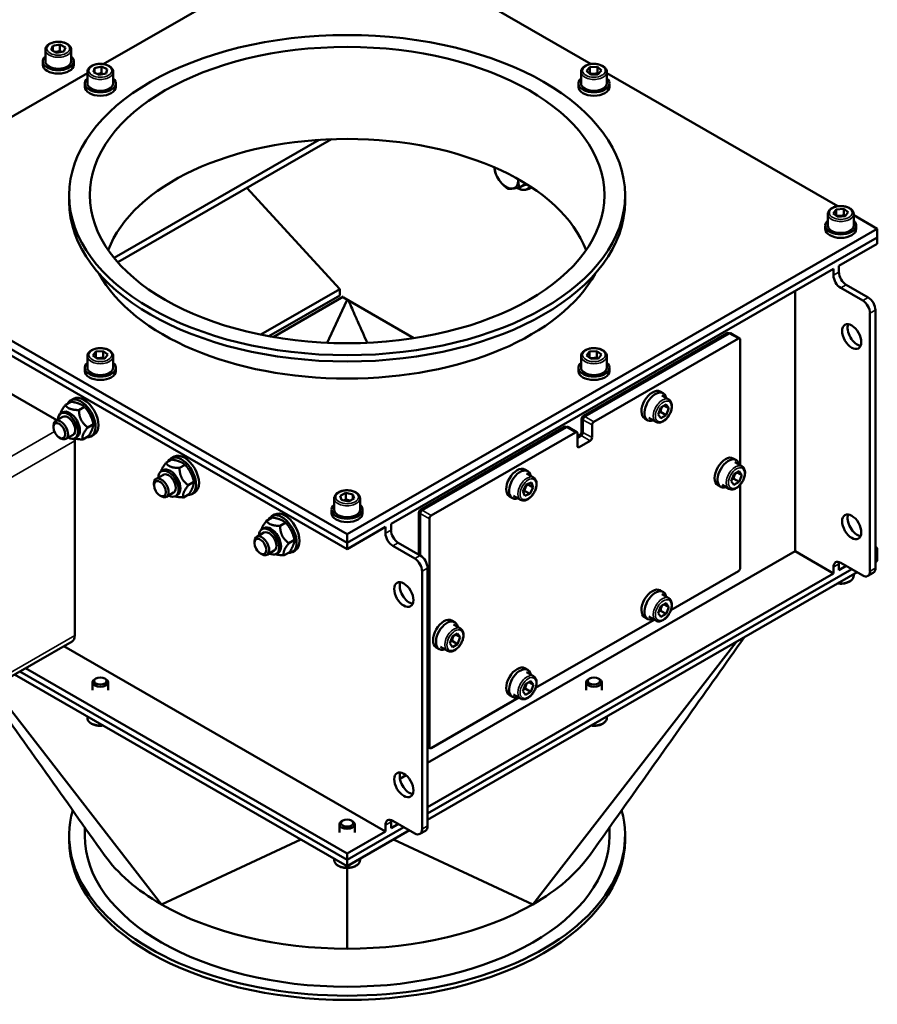
# Model space of a CAD drawing. Units: millimetres. Extents: x 0 to 2970, y 0 to 2100.
# Drawn here: x 896 to 1228, y 530 to 911 of the extents above; entities that cross this region are included whole.
import ezdxf

# ---------------------------------------------------------------- set-up
doc = ezdxf.new("R2010")
doc.units = ezdxf.units.MM
doc.header["$LTSCALE"] = 5
doc.layers.add('Sichtbar (ISO)', color=7, linetype='Continuous', lineweight=50)
doc.layers.add('Sichtbar schmal (ISO)', color=7, linetype='Continuous', lineweight=35)

msp = doc.modelspace()

# ---------------------------------------------------------------- linework, layer by layer
at = {"layer": 'Sichtbar (ISO)'}
for p, q in [((1022.64, 708.49), (507.86, 1004.93)), ((1022.64, 706.03), (507.86, 1002.47)), ((928.29, 893.6), (1017.64, 945.05)), ((1027.64, 945.05), (1116.99, 893.6)), ((905.92, 899.09), (905.92, 894.67)), ((908.15, 899.1), (908.81, 900.71)), ((910.26, 897.96), (908.15, 899.1)), ((908.81, 900.71), (911.58, 901.19)), ((908.81, 898.74), (908.81, 900.71)), ((911.58, 901.19), (913.68, 900.06)), ((911.58, 898.74), (911.58, 901.19)), ((913.68, 900.06), (913.02, 898.44)), ((915.92, 899.09), (915.92, 894.67)), ((913.02, 898.44), (910.26, 897.96)), ((904.92, 893.36), (904.92, 894.67)), ((916.92, 893.36), (916.92, 894.67)), ((924.5, 890.41), (924.91, 892.06)), ((924.91, 892.06), (927.6, 892.67)), ((924.91, 890.22), (924.91, 892.06)), ((927.6, 892.67), (929.86, 891.64)), ((927.6, 890.22), (927.6, 892.67)), ((929.86, 891.64), (929.44, 890)), ((1115.21, 890.97), (1116.56, 892.44)), ((1116.56, 892.44), (1119.45, 892.5)), ((1116.56, 892.44), (1116.56, 889.98)), ((1119.45, 892.5), (1120.98, 891.09)), ((1119.45, 890.05), (1119.45, 892.5)), ((1120.98, 891.09), (1119.63, 889.62)), ((832.83, 838.62), (922.18, 890.08)), ((922.18, 890.54), (922.18, 886.12)), ((926.76, 889.38), (924.5, 890.41)), ((929.44, 890), (926.76, 889.38)), ((932.18, 890.54), (932.18, 886.12)), ((1113.1, 890.54), (1113.1, 886.12)), ((1116.75, 889.56), (1115.21, 890.97)), ((1119.63, 889.62), (1116.75, 889.56)), ((1123.1, 890.54), (1123.1, 886.12)), ((1123.1, 890.08), (1212.45, 838.62)), ((921.18, 884.81), (921.18, 886.12)), ((933.18, 884.81), (933.18, 886.12)), ((1112.1, 884.81), (1112.1, 886.12)), ((1124.1, 884.81), (1124.1, 886.12)), ((933.94, 816.96), (1016.55, 864.53)), ((1011.87, 864.29), (932.55, 818.6)), ((983.9, 845.73), (1019.81, 806.56)), ((1091.75, 847.34), (1089.26, 845.91)), ((1092.93, 845.4), (1093.91, 845.96)), ((915.14, 842.92), (915.14, 840.47)), ((1130.14, 842.92), (1130.14, 840.47)), ((1208.56, 835.57), (1208.56, 831.15)), ((1210.69, 835.86), (1211.82, 837.39)), ((1212.43, 834.53), (1210.69, 835.86)), ((1211.82, 837.39), (1214.69, 837.59)), ((1211.82, 837.39), (1211.82, 834.99)), ((1215.29, 834.73), (1212.43, 834.53)), ((1214.69, 837.59), (1216.42, 836.26)), ((1214.69, 835.13), (1214.69, 837.59)), ((1216.42, 836.26), (1215.29, 834.73)), ((1218.56, 835.57), (1218.56, 831.15)), ((1218.56, 835.11), (1227.7, 829.84)), ((1207.56, 829.84), (1207.56, 831.15)), ((1219.56, 829.84), (1219.56, 831.15)), ((1022.64, 711.76), (817.58, 829.84)), ((1022.64, 708.49), (817.58, 826.57)), ((1227.7, 829.84), (1022.64, 711.76)), ((1022.64, 708.49), (1227.7, 826.57)), ((1227.7, 826.57), (1022.64, 708.49)), ((1227.7, 826.57), (1227.7, 829.84)), ((1227.7, 824.12), (1227.7, 826.57)), ((1212.85, 815.57), (1227.7, 824.12)), ((1212.85, 813.12), (1212.85, 815.57)), ((1039.61, 715.81), (1210.73, 814.35)), ((1210.73, 814.35), (1210.73, 811.9)), ((1215.68, 808.22), (1224.16, 803.33)), ((1019.81, 806.56), (989.23, 788.95)), ((992.41, 788.33), (1019.81, 804.11)), ((992.41, 788.33), (1019.81, 804.11)), ((994.09, 788.03), (1021.2, 803.64)), ((1019.81, 804.11), (1019.81, 806.56)), ((1195.88, 705.17), (1195.88, 805.8)), ((1213.56, 807), (1222.04, 802.11)), ((1022.43, 801.84), (1014.98, 785.8)), ((1048.49, 787.59), (1021.25, 803.28)), ((1224.87, 797.21), (1224.87, 697.47)), ((1226.99, 798.43), (1226.99, 698.69)), ((1169.54, 789.54), (1114.03, 757.58)), ((1170.42, 789.44), (1114.56, 757.27)), ((1170.04, 789.59), (1170.36, 789.4)), ((1170.92, 789.49), (1174.46, 787.45)), ((1118.1, 755.24), (1173.96, 787.4)), ((1174.67, 786.99), (1174.67, 738.42)), ((924.31, 780.88), (925.44, 782.41)), ((926.05, 779.56), (924.31, 780.88)), ((925.44, 782.41), (928.31, 782.62)), ((925.44, 782.41), (925.44, 780.02)), ((928.31, 782.62), (930.04, 781.29)), ((928.31, 780.16), (928.31, 782.62)), ((930.04, 781.29), (928.91, 779.76)), ((1115.23, 780.88), (1116.36, 782.41)), ((1116.97, 779.56), (1115.23, 780.88)), ((1116.36, 782.41), (1119.23, 782.62)), ((1116.36, 782.41), (1116.36, 780.02)), ((1119.23, 782.62), (1120.96, 781.29)), ((1119.23, 780.16), (1119.23, 782.62)), ((1120.96, 781.29), (1119.83, 779.76)), ((922.18, 780.59), (922.18, 776.18)), ((928.91, 779.76), (926.05, 779.56)), ((932.18, 780.59), (932.18, 776.18)), ((1113.1, 780.59), (1113.1, 776.18)), ((1119.83, 779.76), (1116.97, 779.56)), ((1123.1, 780.59), (1123.1, 776.18)), ((921.18, 774.87), (921.18, 776.18)), ((933.18, 774.87), (933.18, 776.18)), ((1112.1, 774.87), (1112.1, 776.18)), ((1124.1, 774.87), (1124.1, 776.18)), ((883.02, 771.65), (910.42, 755.87)), ((1143.72, 766.92), (1144.85, 766.27)), ((1147.04, 763.86), (1144.35, 765.41)), ((915.89, 763.03), (913.68, 761.76)), ((916.82, 764.18), (915.69, 763.53)), ((1143.95, 760.74), (1145.99, 761.91)), ((1145.99, 761.91), (1147.01, 760.46)), ((911.91, 758.49), (912.64, 758.91)), ((921.12, 761.05), (918.91, 759.78)), ((1142.93, 758.11), (1143.95, 760.74)), ((1143.95, 756.65), (1142.93, 758.11)), ((1143.87, 759.05), (1145.99, 757.83)), ((1145.99, 757.83), (1143.95, 756.65)), ((1147.01, 760.46), (1145.23, 761.48)), ((1147.01, 760.46), (1145.99, 757.83)), ((912.67, 757.17), (909.89, 755.57)), ((924.51, 754.37), (922.3, 753.1)), ((1113.32, 751.45), (1113.32, 756.35)), ((1113.85, 751.14), (1113.85, 756.05)), ((1117.39, 754.01), (1117.39, 749.11)), ((1137.73, 756.53), (1138.86, 755.87)), ((1142.05, 755.19), (1139.36, 756.74)), ((909.05, 753.11), (909.05, 753.73)), ((916.66, 750.24), (913.88, 748.64)), ((924.81, 750.31), (923.68, 749.66)), ((1106.61, 753.3), (1051.1, 721.34)), ((1107.49, 753.2), (1051.63, 721.03)), ((1055.17, 718.99), (1111.03, 751.16)), ((1107.43, 753.16), (1107.11, 753.35)), ((1111.53, 751.21), (1107.99, 753.25)), ((1111.73, 745.85), (1111.73, 750.75)), ((1111.73, 749.71), (1112.62, 750.22)), ((911.33, 749.15), (911.87, 748.84)), ((917.28, 747.84), (917.28, 672.62)), ((917.42, 748.92), (918.16, 749.34)), ((922.66, 749.68), (920.45, 748.41)), ((1111.73, 749.1), (1113.15, 749.92)), ((1116.68, 747.88), (1112.44, 745.44)), ((954.78, 740.64), (952.57, 739.37)), ((955.71, 741.78), (954.58, 741.13)), ((1172, 741.11), (1173.13, 740.46)), ((1175.32, 738.04), (1172.64, 739.59)), ((950.8, 736.1), (951.53, 736.52)), ((960.01, 738.65), (957.81, 737.38)), ((1091.39, 736.79), (1092.52, 736.14)), ((1094.71, 733.73), (1092.03, 735.27)), ((1171.21, 732.29), (1172.23, 734.92)), ((1172.23, 734.92), (1174.27, 736.1)), ((1175.29, 734.64), (1173.52, 735.66)), ((1174.27, 736.1), (1175.29, 734.64)), ((947.94, 730.71), (947.94, 731.34)), ((951.56, 734.77), (948.78, 733.17)), ((963.4, 731.97), (961.19, 730.7)), ((1091.94, 730.96), (1093.95, 731.71)), ((1092.53, 731.12), (1094.65, 729.9)), ((1093.95, 731.71), (1094.65, 729.9)), ((1172.23, 730.83), (1171.21, 732.29)), ((1172.15, 733.23), (1174.27, 732.01)), ((1174.27, 732.01), (1172.23, 730.83)), ((1175.29, 734.64), (1174.27, 732.01)), ((955.55, 727.84), (952.77, 726.24)), ((963.7, 727.92), (962.57, 727.27)), ((1019.92, 726.67), (1022.11, 727.75)), ((1022.11, 727.75), (1024.83, 727.19)), ((1022.11, 725.3), (1022.11, 727.75)), ((1090.63, 728.4), (1091.94, 730.96)), ((1091.33, 726.58), (1090.63, 728.4)), ((1091.22, 728.56), (1093.34, 727.34)), ((1093.34, 727.34), (1091.33, 726.58)), ((1094.65, 729.9), (1093.34, 727.34)), ((1166.02, 730.71), (1167.15, 730.06)), ((1170.33, 729.38), (1167.65, 730.92)), ((1174.67, 730.89), (1174.67, 698.7)), ((950.22, 726.76), (950.76, 726.44)), ((956.31, 726.52), (957.05, 726.94)), ((961.55, 727.29), (959.34, 726.02)), ((1017.64, 725.62), (1017.64, 721.21)), ((1020.44, 725.03), (1019.92, 726.67)), ((1023.17, 724.48), (1020.44, 725.03)), ((1025.36, 725.56), (1023.17, 724.48)), ((1024.83, 727.19), (1025.36, 725.56)), ((1024.83, 725.3), (1024.83, 727.19)), ((1027.64, 725.62), (1027.64, 721.21)), ((1085.4, 726.39), (1086.54, 725.74)), ((1089.72, 725.06), (1087.04, 726.61)), ((1016.64, 719.9), (1016.64, 721.21)), ((1028.64, 719.9), (1028.64, 721.21)), ((1050.39, 720.11), (1050.39, 703.87)), ((1050.92, 719.81), (1050.92, 703.57)), ((993.67, 718.24), (991.46, 716.97)), ((994.6, 719.39), (993.47, 718.74)), ((998.9, 716.25), (996.7, 714.98)), ((1054.46, 629.47), (1054.46, 717.77)), ((990.45, 712.38), (987.67, 710.78)), ((989.69, 713.7), (990.42, 714.12)), ((1037.49, 714.59), (1022.64, 706.03)), ((1037.49, 712.13), (1037.49, 714.59)), ((1039.61, 715.81), (1039.61, 713.35)), ((986.84, 708.31), (986.84, 708.94)), ((1002.29, 709.58), (1000.08, 708.31)), ((1022.64, 708.49), (1022.64, 711.76)), ((1022.64, 706.03), (1022.64, 708.49)), ((1050.92, 703.57), (1042.44, 708.46)), ((994.44, 705.45), (991.66, 703.84)), ((995.2, 704.12), (995.94, 704.55)), ((1000.44, 704.89), (998.23, 703.62)), ((1002.59, 705.52), (1001.46, 704.87)), ((1048.8, 702.35), (1040.32, 707.23)), ((1053.75, 623.33), (1195.88, 705.17)), ((1210.73, 696.62), (1195.88, 705.17)), ((1227.7, 706.39), (1226.99, 706.8)), ((1227.7, 706.39), (1226.99, 705.99)), ((1227.7, 703.94), (1227.7, 706.39)), ((989.11, 704.36), (989.65, 704.05)), ((1222.04, 695.83), (1213.56, 700.72)), ((1227.7, 703.94), (1226.99, 703.53)), ((1227.7, 703.94), (1226.99, 703.53)), ((1226.99, 701.08), (1227.7, 701.49)), ((1227.7, 703.94), (1227.7, 701.49)), ((1051.63, 597.71), (1051.63, 697.45)), ((1053.75, 598.93), (1053.75, 698.67)), ((1217.83, 698.26), (1053.75, 603.77)), ((1217.83, 698.26), (1053.75, 603.77)), ((1053.75, 601.32), (1219.96, 697.03)), ((1173.96, 697.47), (1147.89, 682.46)), ((1210.73, 699.07), (1210.73, 696.62)), ((1212.85, 697.84), (1212.85, 700.3)), ((1215.7, 699.48), (1212.85, 697.84)), ((1226.16, 696.85), (1224.04, 695.63)), ((1053.75, 606.22), (1210.73, 696.62)), ((1218.56, 695.77), (1218.56, 696.22)), ((1143.72, 690.08), (1144.85, 689.42)), ((1147.04, 687.01), (1144.35, 688.56)), ((1142.93, 681.26), (1143.95, 683.89)), ((1143.87, 682.2), (1145.99, 680.98)), ((1143.95, 683.89), (1145.99, 685.06)), ((1147.01, 683.61), (1145.23, 684.63)), ((1145.99, 685.06), (1147.01, 683.61)), ((1147.01, 683.61), (1145.99, 680.98)), ((1063.11, 678.4), (1064.24, 677.75)), ((1141.39, 678.72), (1095.56, 652.33)), ((1137.73, 679.68), (1138.86, 679.02)), ((1142.05, 678.34), (1139.36, 679.89)), ((1143.95, 679.8), (1142.93, 681.26)), ((1145.99, 680.98), (1143.95, 679.8)), ((1066.43, 675.34), (1063.74, 676.88)), ((916.24, 670.32), (880.94, 650)), ((1062.32, 669.58), (1063.34, 672.21)), ((1063.26, 670.52), (1065.38, 669.3)), ((1063.34, 672.21), (1065.38, 673.39)), ((1066.4, 671.93), (1064.62, 672.96)), ((1065.38, 673.39), (1066.4, 671.93)), ((1066.4, 671.93), (1065.38, 669.3)), ((1037.49, 596.86), (913.07, 668.5)), ((1057.12, 668), (1058.25, 667.35)), ((1061.44, 666.67), (1058.75, 668.22)), ((1063.34, 668.13), (1062.32, 669.58)), ((1065.38, 669.3), (1063.34, 668.13)), ((1173.13, 670.07), (1094.41, 568.59)), ((1022.64, 588.31), (898.23, 659.95)), ((1091.39, 659.94), (1092.52, 659.29)), ((893.97, 657.5), (1022.64, 583.4)), ((1022.64, 585.85), (896.1, 658.73)), ((1022.64, 585.85), (896.1, 658.73)), ((925.48, 655.99), (925.05, 655.74)), ((928.87, 655.99), (929.31, 655.74)), ((1094.71, 656.88), (1092.03, 658.42)), ((1116.4, 655.99), (1115.97, 655.74)), ((1119.79, 655.99), (1120.23, 655.74)), ((950.87, 568.59), (885.62, 652.69)), ((924.18, 651.42), (924.18, 654.52)), ((930.18, 651.42), (930.18, 654.52)), ((1090.6, 651.12), (1091.62, 653.76)), ((1091.54, 652.07), (1093.66, 650.84)), ((1091.62, 653.76), (1093.66, 654.93)), ((1094.68, 653.48), (1092.91, 654.5)), ((1093.66, 654.93), (1094.68, 653.48)), ((1094.68, 653.48), (1093.66, 650.84)), ((1115.1, 651.42), (1115.1, 654.52)), ((1121.1, 651.42), (1121.1, 654.52)), ((1089.07, 648.59), (1055.17, 629.06)), ((1085.4, 649.54), (1086.54, 648.89)), ((1089.72, 648.21), (1087.04, 649.76)), ((1091.62, 649.67), (1090.6, 651.12)), ((1093.66, 650.84), (1091.62, 649.67)), ((922.18, 640.79), (922.18, 641.25)), ((1123.1, 640.79), (1123.1, 641.25)), ((1053.75, 629.54), (1054.67, 629.02)), ((1043.07, 617.17), (1045.43, 618.53)), ((921.14, 598.44), (921.14, 595.21)), ((1019.64, 596.45), (1019.64, 599.55)), ((1020.94, 601.02), (1020.51, 600.76)), ((1044.59, 598.49), (1022.64, 585.85)), ((1044.59, 598.49), (1022.64, 585.85)), ((1024.33, 601.02), (1024.77, 600.76)), ((1025.64, 596.45), (1025.64, 599.55)), ((1037.49, 596.86), (1037.49, 599.31)), ((1039.61, 600.53), (1039.61, 598.08)), ((1039.61, 598.08), (1042.46, 599.72)), ((1040.32, 600.95), (1048.8, 596.07)), ((1124.14, 598.44), (1124.14, 595.21)), ((915.14, 595.21), (915.14, 593.57)), ((1022.64, 583.4), (1046.72, 597.27)), ((1022.64, 588.31), (1037.49, 596.86)), ((1050.8, 595.87), (1052.92, 597.09)), ((1130.14, 595.21), (1130.14, 593.57)), ((1004.68, 593.75), (950.87, 568.59)), ((1094.41, 568.59), (1040.6, 593.75)), ((1022.64, 585.85), (1022.64, 588.31)), ((1017.64, 585.82), (1017.64, 586.28)), ((1022.64, 585.85), (1022.64, 583.4)), ((1022.64, 551.47), (1022.64, 582.69)), ((1027.64, 585.82), (1027.64, 586.28))]:
    msp.add_line(p, q, dxfattribs=at)
for centre, major_axis, ratio in [((1022.64, 842.92), (107.5, 0), 0.575862), ((1022.64, 842.92), (99.5, 0), 0.575862), ((1217.8, 788.2), (2.62, -4.55), 0.578093), ((911.34, 751.79), (-1.61, 2.8), 0.578093), ((950.23, 729.39), (-1.61, 2.8), 0.578093), ((1217.8, 714.62), (2.62, -4.55), 0.578093), ((989.12, 707), (-1.61, 2.8), 0.578093), ((1044.56, 688.44), (2.62, -4.55), 0.578093), ((927.18, 655.02), (2.39, 0), 0.575862), ((1118.1, 655.02), (2.39, 0), 0.575862), ((1044.56, 614.86), (2.62, -4.55), 0.578093), ((1022.64, 600.05), (2.39, 0), 0.575862)]:
    msp.add_ellipse(centre, major_axis=major_axis, ratio=ratio, dxfattribs=at)
for centre, major_axis, ratio, start_param, end_param in [((910.92, 894.67), (6, 0), 0.575862, 2.555907, 6.868871), ((910.92, 893.36), (6, 0), 0.575862, 3.141593, 6.283185), ((910.92, 894.67), (5, 0), 0.575862, 3.141593, 6.283185), ((927.18, 886.12), (6, 0), 0.575862, 2.555907, 6.868871), ((1118.1, 886.12), (6, 0), 0.575862, 2.555907, 6.868871), ((927.18, 884.81), (6, 0), 0.575862, 3.141593, 6.283185), ((927.18, 886.12), (5, 0), 0.575862, 3.141593, 6.283185), ((1118.1, 884.81), (6, 0), 0.575862, 3.141593, 6.283185), ((1118.1, 886.12), (5, 0), 0.575862, 3.141593, 6.283185), ((1022.64, 810.22), (-94.5, 0), 0.575862, 3.353257, 6.071521), ((1084.23, 851.35), (3.24, -5.63), 0.578093, 3.997378, 4.985296), ((1084.23, 851.35), (3.24, -5.63), 0.578093, 4.985296, 6.032493), ((1084.23, 851.35), (3.24, -5.63), 0.578093, 6.032493, 7.079691), ((1084.23, 851.35), (-3.24, 5.63), 0.578093, 3.938098, 3.997341), ((1087.97, 853.51), (3.78, -6.57), 0.578093, 5.977143, 6.366713), ((1089.08, 854.14), (3.78, -6.57), 0.578093, 5.977143, 6.052842), ((1022.64, 840.47), (107.5, 0), 0.575862, 3.141593, 6.283185), ((1213.56, 831.15), (6, 0), 0.575862, 2.555907, 6.868871), ((1213.56, 831.15), (5, 0), 0.575862, 3.141593, 6.283185), ((1213.56, 829.84), (6, 0), 0.575862, 3.141593, 6.283185), ((1022.64, 829.84), (-100.52, 0), 0.575862, 0.303994, 2.837599), ((1213.56, 810.27), (2, -3.47), 0.578093, 3.928925, 5.499721), ((1215.68, 811.49), (2, -3.47), 0.578093, 3.928925, 5.499721), ((1222.04, 798.84), (2, -3.47), 0.578093, 0.787332, 2.358128), ((1224.16, 800.06), (2, -3.47), 0.578093, 0.787332, 2.358128), ((1219.92, 789.42), (2.62, -4.55), 0.578093, 3.556693, 5.868085), ((1169.54, 788.72), (0.499, 0.867), 0.578093, 0, 0.783464), ((1170.42, 788.62), (0.499, 0.867), 0.578093, 0, 0.783464), ((1173.96, 786.59), (0.499, 0.867), 0.578093, 5.495853, 7.06665), ((927.18, 776.18), (6, 0), 0.575862, 2.555907, 6.868871), ((1118.1, 776.18), (6, 0), 0.575862, 2.555907, 6.868871), ((927.18, 774.87), (6, 0), 0.575862, 3.141593, 6.283185), ((927.18, 776.18), (5, 0), 0.575862, 3.141593, 6.283185), ((1118.1, 774.87), (6, 0), 0.575862, 3.141593, 6.283185), ((1118.1, 776.18), (5, 0), 0.575862, 3.141593, 6.283185), ((1140.72, 761.73), (-2.99, -5.2), 0.578093, 3.141593, 6.283185), ((1141.86, 761.07), (-2.99, -5.2), 0.578093, 2.555907, 6.868871), ((919.68, 756.59), (-3.99, 6.93), 0.578093, 2.77691, 6.647868), ((920.81, 757.25), (-3.99, 6.93), 0.578093, 3.141593, 6.283185), ((914.66, 753.7), (2.76, -4.79), 0.578093, 5.521946, 10.186017), ((915.4, 754.13), (-2.76, 4.79), 0.578093, 3.141593, 6.283185), ((911.88, 752.1), (2, -3.47), 0.578093, 5.495984, 10.211979), ((914.66, 753.7), (2, -3.47), 0.578093, 6.276769, 9.431195), ((1114.03, 756.76), (-0.499, -0.867), 0.578093, 3.925057, 5.495853), ((1114.56, 756.45), (-0.499, -0.867), 0.578093, 3.925057, 5.495853), ((1118.1, 754.42), (0.499, 0.867), 0.578093, 0.783464, 2.354261), ((1106.61, 752.48), (0.499, 0.867), 0.578093, 0, 0.783464), ((1107.49, 752.38), (0.499, 0.867), 0.578093, 0, 0.783464), ((1111.03, 750.35), (0.499, 0.867), 0.578093, 5.495853, 7.06665), ((1112.62, 751.04), (-0.499, -0.867), 0.578093, 0.783464, 2.354261), ((1113.15, 750.73), (-0.499, -0.867), 0.578093, 0.783464, 2.354261), ((913.74, 749.87), (2.5, -4.33), 0.578093, 0.787332, 1.013138), ((1116.68, 748.7), (0.499, 0.867), 0.578093, 3.925057, 5.495853), ((959.71, 734.85), (-3.99, 6.93), 0.578093, 3.141593, 6.283185), ((1112.44, 746.25), (-0.499, -0.867), 0.578093, 5.495853, 7.06665), ((958.57, 734.2), (-3.99, 6.93), 0.578093, 2.77691, 6.647868), ((1169.01, 735.91), (-2.99, -5.2), 0.578093, 3.141593, 6.283185), ((1170.14, 735.26), (-2.99, -5.2), 0.578093, 2.555907, 6.868871), ((953.55, 731.31), (2.76, -4.79), 0.578093, 5.521946, 10.186017), ((954.29, 731.73), (-2.76, 4.79), 0.578093, 3.141593, 6.283185), ((953.55, 731.31), (2, -3.47), 0.578093, 6.276769, 9.431195), ((1088.4, 731.59), (-2.99, -5.2), 0.578093, 3.141593, 6.283185), ((1089.53, 730.94), (-2.99, -5.2), 0.578093, 2.555907, 6.868871), ((950.77, 729.71), (2, -3.47), 0.578093, 5.495984, 10.211979), ((998.6, 712.45), (-3.99, 6.93), 0.578093, 3.141593, 6.283185), ((1022.64, 721.21), (6, 0), 0.575862, 2.555907, 6.868871), ((1022.64, 719.9), (6, 0), 0.575862, 3.141593, 6.283185), ((1022.64, 721.21), (5, 0), 0.575862, 3.141593, 6.283185), ((1051.1, 720.52), (-0.499, -0.867), 0.578093, 3.925057, 5.495853), ((1051.63, 720.21), (-0.499, -0.867), 0.578093, 3.925057, 5.495853), ((997.47, 711.8), (-3.99, 6.93), 0.578093, 2.77691, 6.647868), ((1055.17, 718.18), (0.499, 0.867), 0.578093, 0.783464, 2.354261), ((1219.92, 715.84), (2.62, -4.55), 0.578093, 3.556693, 5.868085), ((992.44, 708.91), (2.76, -4.79), 0.578093, 5.521946, 10.186017), ((993.18, 709.34), (-2.76, 4.79), 0.578093, 3.141593, 6.283185), ((992.44, 708.91), (2, -3.47), 0.578093, 6.276769, 9.431195), ((1040.32, 710.5), (-2, 3.47), 0.578093, 0.787332, 2.358128), ((1042.44, 711.73), (-2, 3.47), 0.578093, 0.787332, 2.358128), ((989.66, 707.31), (2, -3.47), 0.578093, 5.495984, 10.211979), ((1048.8, 699.08), (-2, 3.47), 0.578093, 3.928925, 5.499721), ((1050.92, 700.3), (-2, 3.47), 0.578093, 3.928925, 5.499721), ((1213.56, 697.45), (-2, 3.47), 0.578093, 5.499721, 7.070517), ((1215.68, 698.67), (2, -3.47), 0.578093, 3.699377, 3.928925), ((1173.96, 698.29), (-0.499, -0.867), 0.578093, 0.783464, 2.354261), ((1222.04, 699.1), (2, -3.47), 0.578093, 5.499721, 7.070517), ((1224.16, 700.32), (2, -3.47), 0.578093, 0, 0.787332), ((1046.68, 689.66), (2.62, -4.55), 0.578093, 3.556693, 5.868085), ((1140.72, 684.88), (-2.99, -5.2), 0.578093, 3.141593, 6.283185), ((1141.86, 684.22), (-2.99, -5.2), 0.578093, 2.555907, 6.868871), ((1060.11, 673.2), (-2.99, -5.2), 0.578093, 3.141593, 6.283185), ((1061.25, 672.55), (-2.99, -5.2), 0.578093, 2.555907, 6.868871), ((913.74, 674.66), (2.5, -4.33), 0.578093, 0, 0.787332), ((1088.4, 654.74), (-2.99, -5.2), 0.578093, 3.141593, 6.283185), ((1089.53, 654.09), (-2.99, -5.2), 0.578093, 2.555907, 6.868871), ((927.18, 654.52), (-3, 0), 0.575862, 5.50164, 10.206324), ((1118.1, 654.52), (-3, 0), 0.575862, 5.50164, 10.206324), ((1055.17, 629.88), (-0.499, -0.867), 0.578093, 5.495853, 7.06665), ((1046.68, 616.08), (2.62, -4.55), 0.578093, 3.556693, 5.868085), ((1022.64, 595.21), (107.5, 0), 0.575862, 2.982857, 6.441916), ((1040.32, 597.68), (-2, 3.47), 0.578093, 5.499721, 7.070517), ((1022.64, 599.55), (-3, 0), 0.575862, 5.50164, 10.206324), ((1042.44, 598.9), (-2, 3.47), 0.578093, 0.557784, 0.787332), ((1050.92, 600.56), (2, -3.47), 0.578093, 0, 0.787332), ((1022.64, 595.21), (101.5, 0), 0.575862, 3.141593, 6.283185), ((1048.8, 599.34), (2, -3.47), 0.578093, 5.499721, 7.070517), ((1022.64, 593.57), (107.5, 0), 0.575862, 3.141593, 6.283185), ((1022.64, 609.92), (-101.5, 0), 0.575862, 0.38793, 0.785398), ((1022.64, 609.92), (101.5, 0), 0.575862, 5.497787, 5.895255), ((1022.64, 609.92), (-101.5, 0), 0.575862, 0.785398, 1.570796), ((1022.64, 609.92), (-101.5, 0), 0.575862, 1.570796, 2.356194)]:
    msp.add_ellipse(centre, major_axis=major_axis, ratio=ratio, start_param=start_param, end_param=end_param, dxfattribs=at)
for points, knots in [([(905.92, 899.09), (905.92, 899.4), (905.99, 899.71), (906.27, 900.31), (906.48, 900.59), (907.05, 901.13), (907.42, 901.37), (908.27, 901.78), (908.75, 901.94), (909.77, 902.16), (910.3, 902.21), (911.37, 902.22), (911.9, 902.18), (912.92, 901.98), (913.41, 901.84), (914.29, 901.44), (914.68, 901.2), (915.33, 900.63), (915.58, 900.3), (915.85, 899.66), (915.92, 899.38), (915.92, 899.09)], [5.005337, 5.005337, 5.005337, 5.005337, 5.266727, 5.266727, 5.552605, 5.552605, 5.880448, 5.880448, 6.221155, 6.221155, 6.559115, 6.559115, 6.89527, 6.89527, 7.232902, 7.232902, 7.573552, 7.573552, 7.903805, 7.903805, 8.14693, 8.14693, 8.14693, 8.14693]), ([(922.18, 890.54), (922.18, 890.85), (922.25, 891.16), (922.53, 891.76), (922.74, 892.04), (923.31, 892.58), (923.68, 892.82), (924.53, 893.23), (925.01, 893.39), (926.03, 893.61), (926.56, 893.67), (927.63, 893.68), (928.16, 893.63), (929.18, 893.44), (929.67, 893.29), (930.55, 892.9), (930.95, 892.65), (931.59, 892.08), (931.84, 891.75), (932.12, 891.12), (932.18, 890.83), (932.18, 890.54)], [4.043783, 4.043783, 4.043783, 4.043783, 4.305172, 4.305172, 4.59105, 4.59105, 4.918893, 4.918893, 5.2596, 5.2596, 5.59756, 5.59756, 5.933715, 5.933715, 6.271347, 6.271347, 6.611997, 6.611997, 6.94225, 6.94225, 7.185375, 7.185375, 7.185375, 7.185375]), ([(1113.1, 890.54), (1113.1, 890.85), (1113.17, 891.16), (1113.45, 891.76), (1113.66, 892.04), (1114.23, 892.58), (1114.6, 892.82), (1115.45, 893.23), (1115.93, 893.39), (1116.95, 893.61), (1117.48, 893.67), (1118.55, 893.68), (1119.08, 893.63), (1120.1, 893.44), (1120.59, 893.29), (1121.47, 892.9), (1121.87, 892.65), (1122.51, 892.08), (1122.76, 891.75), (1123.03, 891.12), (1123.1, 890.83), (1123.1, 890.54)], [0.561438, 0.561438, 0.561438, 0.561438, 0.822828, 0.822828, 1.108706, 1.108706, 1.436549, 1.436549, 1.777256, 1.777256, 2.115215, 2.115215, 2.451371, 2.451371, 2.789002, 2.789002, 3.129653, 3.129653, 3.459906, 3.459906, 3.703031, 3.703031, 3.703031, 3.703031]), ([(1092.93, 845.4), (1092.42, 845.1), (1091.84, 844.95), (1090.56, 844.91), (1089.87, 845.04), (1088.88, 845.41), (1088.59, 845.55), (1088.3, 845.7)], [1.8704458, 1.8704458, 1.8704458, 1.8704458, 2.1718038, 2.1718038, 2.4849681, 2.4849681, 2.6149198, 2.6149198, 2.6149198, 2.6149198]), ([(1208.56, 835.57), (1208.56, 835.88), (1208.63, 836.19), (1208.91, 836.79), (1209.12, 837.07), (1209.69, 837.61), (1210.06, 837.85), (1210.91, 838.26), (1211.39, 838.42), (1212.41, 838.64), (1212.94, 838.69), (1214.01, 838.7), (1214.54, 838.66), (1215.56, 838.46), (1216.05, 838.32), (1216.93, 837.92), (1217.33, 837.68), (1217.97, 837.11), (1218.22, 836.78), (1218.49, 836.14), (1218.56, 835.86), (1218.56, 835.57)], [0.645023, 0.645023, 0.645023, 0.645023, 0.906413, 0.906413, 1.19229, 1.19229, 1.520134, 1.520134, 1.860841, 1.860841, 2.1988, 2.1988, 2.534956, 2.534956, 2.872587, 2.872587, 3.213238, 3.213238, 3.543491, 3.543491, 3.786616, 3.786616, 3.786616, 3.786616]), ([(1023.15, 802.19), (1023.16, 802.17), (1023.16, 802.16), (1023.31, 801.84), (1023.46, 801.49), (1024.02, 800.23), (1024.45, 799.26), (1025.93, 795.9), (1026.21, 795.28), (1028.06, 791.09), (1029.24, 788.43), (1030.42, 785.8)], [0.1231277, 0.1231277, 0.1231277, 0.1231277, 0.1248499, 0.1248499, 0.1595678, 0.1595678, 0.2712267, 0.2712267, 0.5480028, 0.5480028, 0.9999185, 0.9999185, 0.9999185, 0.9999185]), ([(922.18, 780.59), (922.18, 780.91), (922.25, 781.22), (922.53, 781.82), (922.74, 782.1), (923.31, 782.64), (923.68, 782.88), (924.53, 783.29), (925.01, 783.45), (926.03, 783.67), (926.56, 783.72), (927.63, 783.73), (928.16, 783.69), (929.18, 783.49), (929.67, 783.35), (930.55, 782.95), (930.95, 782.71), (931.59, 782.13), (931.84, 781.81), (932.12, 781.17), (932.18, 780.88), (932.18, 780.59)], [0.645023, 0.645023, 0.645023, 0.645023, 0.906413, 0.906413, 1.19229, 1.19229, 1.520134, 1.520134, 1.860841, 1.860841, 2.1988, 2.1988, 2.534956, 2.534956, 2.872587, 2.872587, 3.213238, 3.213238, 3.543491, 3.543491, 3.786616, 3.786616, 3.786616, 3.786616]), ([(1113.1, 780.59), (1113.1, 780.91), (1113.17, 781.22), (1113.45, 781.82), (1113.66, 782.1), (1114.23, 782.64), (1114.6, 782.88), (1115.45, 783.29), (1115.93, 783.45), (1116.95, 783.67), (1117.48, 783.72), (1118.55, 783.73), (1119.08, 783.69), (1120.1, 783.49), (1120.59, 783.35), (1121.47, 782.95), (1121.87, 782.71), (1122.51, 782.13), (1122.76, 781.81), (1123.03, 781.17), (1123.1, 780.88), (1123.1, 780.59)], [0.645023, 0.645023, 0.645023, 0.645023, 0.906413, 0.906413, 1.19229, 1.19229, 1.520134, 1.520134, 1.860841, 1.860841, 2.1988, 2.1988, 2.534956, 2.534956, 2.872587, 2.872587, 3.213238, 3.213238, 3.543491, 3.543491, 3.786616, 3.786616, 3.786616, 3.786616]), ([(1147.04, 763.86), (1147.31, 763.7), (1147.54, 763.48), (1147.92, 762.94), (1148.06, 762.61), (1148.25, 761.85), (1148.27, 761.41), (1148.21, 760.47), (1148.1, 759.97), (1147.78, 758.98), (1147.57, 758.49), (1147.05, 757.56), (1146.74, 757.12), (1146.06, 756.34), (1145.69, 755.99), (1144.91, 755.42), (1144.5, 755.2), (1143.68, 754.93), (1143.27, 754.88), (1142.58, 754.96), (1142.3, 755.05), (1142.05, 755.19)], [0.783464, 0.783464, 0.783464, 0.783464, 1.0454, 1.0454, 1.331564, 1.331564, 1.65924, 1.65924, 1.999793, 1.999793, 2.337711, 2.337711, 2.673859, 2.673859, 3.011464, 3.011464, 3.35198, 3.35198, 3.68195, 3.68195, 3.925057, 3.925057, 3.925057, 3.925057]), ([(1175.32, 738.04), (1175.59, 737.89), (1175.83, 737.67), (1176.21, 737.13), (1176.35, 736.8), (1176.53, 736.04), (1176.56, 735.59), (1176.49, 734.65), (1176.39, 734.16), (1176.07, 733.17), (1175.85, 732.68), (1175.33, 731.75), (1175.02, 731.31), (1174.35, 730.52), (1173.97, 730.17), (1173.19, 729.61), (1172.78, 729.39), (1171.96, 729.12), (1171.55, 729.06), (1170.87, 729.14), (1170.58, 729.23), (1170.33, 729.38)], [0.783464, 0.783464, 0.783464, 0.783464, 1.0454, 1.0454, 1.331564, 1.331564, 1.65924, 1.65924, 1.999793, 1.999793, 2.337711, 2.337711, 2.673859, 2.673859, 3.011464, 3.011464, 3.35198, 3.35198, 3.68195, 3.68195, 3.925057, 3.925057, 3.925057, 3.925057]), ([(1094.71, 733.73), (1094.98, 733.57), (1095.22, 733.35), (1095.6, 732.81), (1095.74, 732.48), (1095.92, 731.72), (1095.95, 731.28), (1095.88, 730.34), (1095.78, 729.84), (1095.46, 728.85), (1095.24, 728.36), (1094.72, 727.43), (1094.41, 726.99), (1093.73, 726.2), (1093.36, 725.86), (1092.58, 725.29), (1092.17, 725.07), (1091.35, 724.8), (1090.94, 724.74), (1090.26, 724.83), (1089.97, 724.92), (1089.72, 725.06)], [2.70518, 2.70518, 2.70518, 2.70518, 2.967116, 2.967116, 3.25328, 3.25328, 3.580956, 3.580956, 3.921509, 3.921509, 4.259427, 4.259427, 4.595575, 4.595575, 4.93318, 4.93318, 5.273696, 5.273696, 5.603666, 5.603666, 5.846773, 5.846773, 5.846773, 5.846773]), ([(1017.64, 725.62), (1017.64, 725.94), (1017.71, 726.25), (1017.99, 726.84), (1018.2, 727.13), (1018.77, 727.67), (1019.14, 727.91), (1019.99, 728.32), (1020.47, 728.48), (1021.49, 728.69), (1022.02, 728.75), (1023.09, 728.76), (1023.62, 728.72), (1024.64, 728.52), (1025.13, 728.37), (1026.01, 727.98), (1026.41, 727.74), (1027.05, 727.16), (1027.3, 726.84), (1027.58, 726.2), (1027.64, 725.91), (1027.64, 725.62)], [4.373076, 4.373076, 4.373076, 4.373076, 4.634466, 4.634466, 4.920344, 4.920344, 5.248187, 5.248187, 5.588894, 5.588894, 5.926853, 5.926853, 6.263009, 6.263009, 6.60064, 6.60064, 6.941291, 6.941291, 7.271544, 7.271544, 7.514669, 7.514669, 7.514669, 7.514669]), ([(1212.45, 692.71), (1212.79, 692.66), (1213.13, 692.64), (1214.01, 692.63), (1214.54, 692.67), (1215.56, 692.87), (1216.05, 693.02), (1216.93, 693.41), (1217.33, 693.65), (1217.97, 694.23), (1218.22, 694.55), (1218.49, 695.19), (1218.56, 695.48), (1218.56, 695.77)], [6.693126, 6.693126, 6.693126, 6.693126, 6.911189, 6.911189, 7.247345, 7.247345, 7.584976, 7.584976, 7.925627, 7.925627, 8.25588, 8.25588, 8.499005, 8.499005, 8.499005, 8.499005]), ([(1147.04, 687.01), (1147.31, 686.85), (1147.54, 686.64), (1147.92, 686.09), (1148.06, 685.77), (1148.25, 685), (1148.27, 684.56), (1148.21, 683.62), (1148.1, 683.12), (1147.78, 682.13), (1147.57, 681.64), (1147.05, 680.71), (1146.74, 680.27), (1146.06, 679.49), (1145.69, 679.14), (1144.91, 678.57), (1144.5, 678.35), (1143.68, 678.08), (1143.27, 678.03), (1142.58, 678.11), (1142.3, 678.2), (1142.05, 678.34)], [0.783464, 0.783464, 0.783464, 0.783464, 1.0454, 1.0454, 1.331564, 1.331564, 1.65924, 1.65924, 1.999793, 1.999793, 2.337711, 2.337711, 2.673859, 2.673859, 3.011464, 3.011464, 3.35198, 3.35198, 3.68195, 3.68195, 3.925057, 3.925057, 3.925057, 3.925057]), ([(1066.43, 675.34), (1066.7, 675.18), (1066.93, 674.96), (1067.31, 674.42), (1067.45, 674.09), (1067.64, 673.33), (1067.66, 672.89), (1067.6, 671.95), (1067.49, 671.45), (1067.17, 670.46), (1066.96, 669.97), (1066.44, 669.04), (1066.13, 668.6), (1065.45, 667.81), (1065.08, 667.47), (1064.3, 666.9), (1063.89, 666.68), (1063.07, 666.41), (1062.66, 666.35), (1061.97, 666.43), (1061.69, 666.52), (1061.44, 666.67)], [0.783464, 0.783464, 0.783464, 0.783464, 1.0454, 1.0454, 1.331564, 1.331564, 1.65924, 1.65924, 1.999793, 1.999793, 2.337711, 2.337711, 2.673859, 2.673859, 3.011464, 3.011464, 3.35198, 3.35198, 3.68195, 3.68195, 3.925057, 3.925057, 3.925057, 3.925057]), ([(1176.24, 671.86), (1169.05, 661.72), (1161.86, 651.59), (1141.97, 623.58), (1129.29, 605.7), (1116.6, 587.81)], [3.809186, 3.809186, 3.809186, 3.809186, 7.644984, 7.644984, 14.414721, 14.414721, 14.414721, 14.414721]), ([(1094.71, 656.88), (1094.98, 656.72), (1095.22, 656.5), (1095.6, 655.96), (1095.74, 655.63), (1095.92, 654.87), (1095.95, 654.43), (1095.88, 653.49), (1095.78, 652.99), (1095.46, 652), (1095.24, 651.51), (1094.72, 650.58), (1094.41, 650.14), (1093.73, 649.36), (1093.36, 649.01), (1092.58, 648.44), (1092.17, 648.22), (1091.35, 647.95), (1090.94, 647.9), (1090.26, 647.98), (1089.97, 648.07), (1089.72, 648.21)], [0.783464, 0.783464, 0.783464, 0.783464, 1.0454, 1.0454, 1.331564, 1.331564, 1.65924, 1.65924, 1.999793, 1.999793, 2.337711, 2.337711, 2.673859, 2.673859, 3.011464, 3.011464, 3.35198, 3.35198, 3.68195, 3.68195, 3.925057, 3.925057, 3.925057, 3.925057]), ([(922.18, 640.79), (922.18, 640.48), (922.25, 640.17), (922.53, 639.57), (922.74, 639.29), (923.31, 638.75), (923.68, 638.51), (924.53, 638.1), (925.01, 637.94), (926.03, 637.72), (926.56, 637.67), (927.5, 637.66), (927.9, 637.68), (928.29, 637.74)], [5.357412, 5.357412, 5.357412, 5.357412, 5.618802, 5.618802, 5.904679, 5.904679, 6.232523, 6.232523, 6.57323, 6.57323, 6.911189, 6.911189, 7.163291, 7.163291, 7.163291, 7.163291]), ([(1116.99, 637.74), (1117.33, 637.69), (1117.67, 637.66), (1118.55, 637.66), (1119.08, 637.7), (1120.1, 637.9), (1120.59, 638.04), (1121.47, 638.44), (1121.87, 638.68), (1122.51, 639.25), (1122.76, 639.58), (1123.03, 640.22), (1123.1, 640.5), (1123.1, 640.79)], [6.693126, 6.693126, 6.693126, 6.693126, 6.911189, 6.911189, 7.247345, 7.247345, 7.584976, 7.584976, 7.925627, 7.925627, 8.25588, 8.25588, 8.499005, 8.499005, 8.499005, 8.499005]), ([(1017.64, 585.82), (1017.64, 585.51), (1017.71, 585.2), (1017.99, 584.6), (1018.2, 584.32), (1018.77, 583.78), (1019.14, 583.54), (1019.99, 583.13), (1020.47, 582.97), (1021.49, 582.75), (1022.02, 582.69), (1023.09, 582.68), (1023.62, 582.73), (1024.64, 582.92), (1025.13, 583.07), (1026.01, 583.46), (1026.41, 583.71), (1027.05, 584.28), (1027.3, 584.61), (1027.58, 585.24), (1027.64, 585.53), (1027.64, 585.82)], [5.357412, 5.357412, 5.357412, 5.357412, 5.618802, 5.618802, 5.904679, 5.904679, 6.232523, 6.232523, 6.57323, 6.57323, 6.911189, 6.911189, 7.247345, 7.247345, 7.584976, 7.584976, 7.925627, 7.925627, 8.25588, 8.25588, 8.499005, 8.499005, 8.499005, 8.499005])]:
    msp.add_open_spline(points, degree=3, knots=knots, dxfattribs=at)
for points, weights in [([(911.58, 898.74), (910.58, 898.32), (909.7, 898.26)], [1, 1.10680250276, 1.06613590535]), ([(912.15, 898.29), (911.88, 898.48), (911.58, 898.74)], [1.05958611848, 1.04028192907, 1]), ([(927.6, 890.22), (926.78, 889.83), (926.08, 889.69)], [1, 1.08825494787, 1.07581295047]), ([(928.31, 889.74), (927.98, 889.93), (927.6, 890.22)], [1.06547882163, 1.04704746957, 1]), ([(1116.56, 889.98), (1116.51, 889.9), (1116.46, 889.82)], [1, 1.01035592368, 1.0193253602]), ([(1119.45, 890.05), (1118, 889.67), (1116.56, 889.98)], [1, 1.15470053838, 1]), ([(1119.71, 889.7), (1119.58, 889.86), (1119.45, 890.05)], [1.04124853186, 1.02450635657, 1]), ([(1080.07, 851.1), (1079.69, 852.37), (1079.64, 853.63)], [1, 1.03382292424, 1.00736421252]), ([(1081.97, 848.02), (1080.89, 849.34), (1080.07, 851.1)], [1, 1.0379548493, 1]), ([(1084.69, 845.42), (1083.04, 846.71), (1081.97, 848.02)], [1, 1.0379548493, 1]), ([(1086.56, 845.43), (1085.5, 845.31), (1084.69, 845.42)], [1, 1.0379548493, 1]), ([(1089.26, 845.91), (1087.62, 845.54), (1086.56, 845.43)], [1, 1.0379548493, 1]), ([(1088.83, 849.06), (1088.82, 848.91), (1088.82, 848.75)], [1.00713589193, 1.00398670102, 1]), ([(1088.82, 848.75), (1088.83, 847.32), (1089.26, 845.91)], [1, 1.0379548493, 1]), ([(1214.69, 835.13), (1213.29, 834.7), (1211.92, 834.92)], [1, 1.1501473336, 1.00883838627]), ([(1215.07, 834.71), (1214.89, 834.9), (1214.69, 835.13)], [1.05121192652, 1.0323857516, 1]), ([(928.31, 780.16), (926.91, 779.73), (925.54, 779.95)], [1, 1.1501473336, 1.00883838627]), ([(928.7, 779.74), (928.51, 779.93), (928.31, 780.16)], [1.05121192652, 1.0323857516, 1]), ([(1119.23, 780.16), (1117.83, 779.73), (1116.46, 779.95)], [1, 1.1501473336, 1.00883838627]), ([(1119.62, 779.74), (1119.43, 779.93), (1119.23, 780.16)], [1.05121192652, 1.0323857516, 1]), ([(911.74, 758.38), (912.01, 759.6), (913.68, 761.76)], [1.07188377605, 1.0979132144, 1]), ([(913.68, 761.76), (914.72, 759.86), (918.91, 759.78)], [1, 1.15470053838, 1]), ([(918.91, 762.28), (917.7, 762.74), (915.89, 763.03)], [1, 1.0379548493, 1]), ([(921.12, 761.05), (920.13, 761.82), (918.91, 762.28)], [1, 1.0379548493, 1]), ([(918.91, 759.78), (919.03, 755.53), (922.3, 753.1)], [1, 1.15470053838, 1]), ([(923.22, 757.94), (922.44, 759.49), (921.12, 761.05)], [1, 1.0379548493, 1]), ([(924.51, 754.37), (924.01, 756.4), (923.22, 757.94)], [1, 1.0379548493, 1]), ([(1143.2, 758.8), (1143.49, 758.93), (1143.87, 759.05)], [1.05881324747, 1.03948414159, 1]), ([(1143.87, 759.05), (1144.03, 760.2), (1144.5, 761.06)], [1, 1.11610033332, 1.05793769977]), ([(923.99, 752.26), (924.42, 753.35), (924.51, 754.37)], [1, 1.0379548493, 1]), ([(922.3, 753.1), (919.79, 749.85), (920.45, 748.41)], [1, 1.15470053838, 1]), ([(922.66, 749.68), (923.56, 751.18), (923.99, 752.26)], [1, 1.0379548493, 1]), ([(920.45, 748.41), (918.42, 748.45), (917.25, 748.83)], [1, 1.06937165676, 1.07652728232]), ([(950.63, 735.99), (950.91, 737.2), (952.57, 739.37)], [1.07188377605, 1.0979132144, 1]), ([(952.57, 739.37), (953.61, 737.46), (957.81, 737.38)], [1, 1.15470053838, 1]), ([(957.81, 739.88), (956.59, 740.34), (954.78, 740.64)], [1, 1.0379548493, 1]), ([(960.01, 738.65), (959.02, 739.42), (957.81, 739.88)], [1, 1.0379548493, 1]), ([(957.81, 737.38), (957.92, 733.13), (961.19, 730.7)], [1, 1.15470053838, 1]), ([(962.11, 735.55), (961.33, 737.1), (960.01, 738.65)], [1, 1.0379548493, 1]), ([(963.4, 731.97), (962.9, 734), (962.11, 735.55)], [1, 1.0379548493, 1]), ([(1172.15, 733.23), (1172.32, 734.38), (1172.78, 735.24)], [1, 1.11610033332, 1.05793769977]), ([(962.88, 729.87), (963.31, 730.96), (963.4, 731.97)], [1, 1.0379548493, 1]), ([(1091.22, 728.56), (1091.58, 730.01), (1092.53, 731.12)], [1, 1.15470053838, 1]), ([(1092.53, 731.12), (1092.52, 731.15), (1092.5, 731.17)], [1, 1.00305429795, 1.00598799211]), ([(1171.48, 732.99), (1171.78, 733.11), (1172.15, 733.23)], [1.05881324747, 1.03948414159, 1]), ([(961.19, 730.7), (958.69, 727.45), (959.34, 726.02)], [1, 1.15470053838, 1]), ([(961.55, 727.29), (962.45, 728.78), (962.88, 729.87)], [1, 1.0379548493, 1]), ([(1090.66, 728.45), (1090.91, 728.51), (1091.22, 728.56)], [1.05176040918, 1.03286001677, 1]), ([(959.34, 726.02), (957.31, 726.06), (956.14, 726.43)], [1, 1.06937165676, 1.07652728232]), ([(1022.11, 725.3), (1021.77, 725.02), (1021.46, 724.83)], [1, 1.04368777898, 1.06270050444]), ([(1023.78, 724.78), (1023, 724.89), (1022.11, 725.3)], [1.07265899161, 1.09639945772, 1]), ([(989.52, 713.59), (989.8, 714.81), (991.46, 716.97)], [1.07188377605, 1.0979132144, 1]), ([(991.46, 716.97), (992.5, 715.07), (996.7, 714.98)], [1, 1.15470053838, 1]), ([(996.7, 717.48), (995.48, 717.95), (993.67, 718.24)], [1, 1.0379548493, 1]), ([(998.9, 716.25), (997.91, 717.02), (996.7, 717.48)], [1, 1.0379548493, 1]), ([(1001.01, 713.15), (1000.22, 714.7), (998.9, 716.25)], [1, 1.0379548493, 1]), ([(996.7, 714.98), (996.81, 710.74), (1000.08, 708.31)], [1, 1.15470053838, 1]), ([(1002.29, 709.58), (1001.79, 711.6), (1001.01, 713.15)], [1, 1.0379548493, 1]), ([(1000.08, 708.31), (997.58, 705.05), (998.23, 703.62)], [1, 1.15470053838, 1]), ([(1001.77, 707.47), (1002.2, 708.56), (1002.29, 709.58)], [1, 1.0379548493, 1]), ([(1000.44, 704.89), (1001.35, 706.38), (1001.77, 707.47)], [1, 1.0379548493, 1]), ([(998.23, 703.62), (996.2, 703.66), (995.03, 704.04)], [1, 1.06937165676, 1.07652728232]), ([(1143.2, 681.95), (1143.49, 682.08), (1143.87, 682.2)], [1.05881324747, 1.03948414159, 1]), ([(1143.87, 682.2), (1144.03, 683.35), (1144.5, 684.21)], [1, 1.11610033332, 1.05793769977]), ([(1062.59, 670.28), (1062.88, 670.4), (1063.26, 670.52)], [1.05881324747, 1.03948414159, 1]), ([(1063.26, 670.52), (1063.42, 671.68), (1063.89, 672.53)], [1, 1.11610033332, 1.05793769977]), ([(1090.87, 651.82), (1091.17, 651.95), (1091.54, 652.07)], [1.05881324747, 1.03948414159, 1]), ([(1091.54, 652.07), (1091.71, 653.22), (1092.17, 654.07)], [1, 1.11610033332, 1.05793769977])]:
    msp.add_rational_spline(points, weights, degree=2, dxfattribs=at)
for points in [[(1022.43, 801.84), (1022.48, 802.08), (1022.52, 802.31), (1022.55, 802.53)], [(928.68, 587.81), (913.62, 609.03), (898.57, 630.25), (883.5, 651.47)]]:
    msp.add_open_spline(points, degree=3, dxfattribs=at)
at = {"layer": 'Sichtbar schmal (ISO)'}
for p, q in [((1210.73, 811.9), (1212.85, 813.12)), ((1215.68, 808.22), (1213.56, 807)), ((1224.16, 803.33), (1222.04, 802.11)), ((1226.99, 798.43), (1224.87, 797.21)), ((1169.54, 789.54), (1170.07, 789.24)), ((1170.42, 789.44), (1173.96, 787.4)), ((1113.32, 756.35), (1113.85, 756.05)), ((1113.85, 756.05), (1117.39, 754.01)), ((1114.56, 757.27), (1114.03, 757.58)), ((1118.1, 755.24), (1114.56, 757.27)), ((909.42, 751.47), (877.44, 733.06)), ((1106.61, 753.3), (1107.14, 753)), ((1107.49, 753.2), (1111.03, 751.16)), ((1112.62, 750.22), (1113.15, 749.92)), ((1113.85, 751.14), (1113.32, 751.45)), ((1117.39, 749.11), (1113.85, 751.14)), ((917.28, 747.84), (880.98, 726.93)), ((1113.15, 749.92), (1116.68, 747.88)), ((1112.44, 745.44), (1111.73, 745.84)), ((1050.39, 720.11), (1050.92, 719.81)), ((1050.92, 719.81), (1054.46, 717.77)), ((1051.63, 721.03), (1051.1, 721.34)), ((1055.17, 718.99), (1051.63, 721.03)), ((1039.61, 713.35), (1037.49, 712.13)), ((1040.32, 707.23), (1042.44, 708.46)), ((1048.8, 702.35), (1050.92, 703.57)), ((1051.63, 697.45), (1053.75, 698.67)), ((1210.73, 699.07), (1212.85, 700.3)), ((1226.99, 698.69), (1224.87, 697.47)), ((917.28, 672.62), (881.03, 651.75)), ((1054.46, 629.47), (1053.75, 629.88)), ((1039.61, 600.53), (1037.49, 599.31)), ((1051.63, 597.71), (1053.75, 598.93))]:
    msp.add_line(p, q, dxfattribs=at)
for centre, major_axis, ratio, start_param, end_param in [((910.92, 899.09), (-5, 0), 0.575862, 0, 3.141593), ((927.18, 890.54), (-5, 0), 0.575862, 0, 3.141593), ((1118.1, 890.54), (-5, 0), 0.575862, 0, 3.141593), ((1087.97, 853.51), (4.59, -7.97), 0.578093, 5.572724, 6.494894), ((1088.19, 853.63), (4.74, -8.23), 0.578093, 0, 0.190785), ((1213.56, 835.57), (-5, 0), 0.575862, 0, 3.141593), ((927.18, 780.59), (-5, 0), 0.575862, 0, 3.141593), ((1118.1, 780.59), (-5, 0), 0.575862, 0, 3.141593), ((1144.54, 759.53), (2.5, 4.33), 0.578093, 0, 3.141593), ((1172.83, 733.71), (2.5, 4.33), 0.578093, 0, 3.141593), ((1092.22, 729.39), (2.5, 4.33), 0.578093, 0, 3.141593), ((1022.64, 725.62), (-5, 0), 0.575862, 0, 3.141593), ((1213.56, 695.77), (5, 0), 0.575862, 4.563728, 6.283185), ((1144.54, 682.68), (2.5, 4.33), 0.578093, 0, 3.141593), ((1063.93, 671), (2.5, 4.33), 0.578093, 0, 3.141593), ((1092.22, 652.54), (2.5, 4.33), 0.578093, 0, 3.141593), ((927.18, 640.79), (-5, 0), 0.575862, 0, 1.719457), ((1118.1, 640.79), (5, 0), 0.575862, 4.563728, 6.283185), ((1022.64, 585.82), (5, 0), 0.575862, 3.141593, 6.283185)]:
    msp.add_ellipse(centre, major_axis=major_axis, ratio=ratio, start_param=start_param, end_param=end_param, dxfattribs=at)
for centre, major_axis, ratio in [((910.92, 899.58), (4.4, 0), 0.575862), ((927.18, 891.03), (4.4, 0), 0.575862), ((1118.1, 891.03), (-4.4, 0), 0.575862), ((1213.56, 836.06), (-4.4, 0), 0.575862), ((927.18, 781.09), (-4.4, 0), 0.575862), ((1118.1, 781.09), (-4.4, 0), 0.575862), ((1144.97, 759.28), (2.2, 3.81), 0.578093), ((1173.25, 733.47), (2.2, 3.81), 0.578093), ((1092.64, 729.15), (2.2, 3.81), 0.578093), ((1022.64, 726.11), (4.4, 0), 0.575862), ((1144.97, 682.43), (2.2, 3.81), 0.578093), ((1064.36, 670.76), (2.2, 3.81), 0.578093), ((1092.64, 652.3), (2.2, 3.81), 0.578093)]:
    msp.add_ellipse(centre, major_axis=major_axis, ratio=ratio, dxfattribs=at)

doc.saveas('drawing.dxf')
